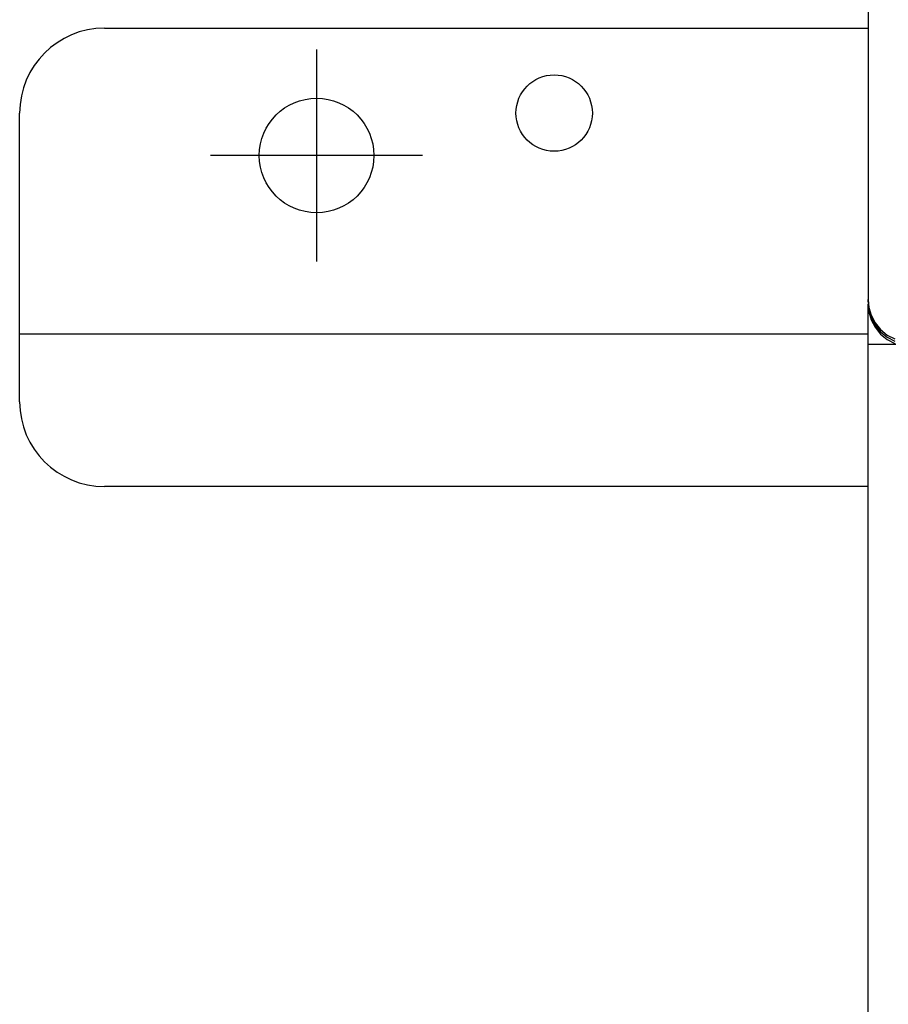
# Model space of a CAD drawing. Extents: x 576 to 757, y 347 to 538.
# Drawn here: x 590 to 600, y 460 to 472 of the extents above; entities that cross this region are included whole.
import ezdxf

# ---------------------------------------------------------------- set-up
doc = ezdxf.new("R2010")
doc.units = 0
doc.linetypes.add('CENTER2', pattern=[28.575, 19.05, -3.175, 3.175, -3.175])
for name, color, linetype in [('DEFAULT', 7, 'CONTINUOUS'), ('MP2003982_メインシャー', 7, 'CONTINUOUS'), ('MP4047315_45フロント', 7, 'CONTINUOUS'), ('MP4047925_防水トップカ', 7, 'CONTINUOUS')]:
    doc.layers.add(name, color=color, linetype=linetype)

# ---------------------------------------------------------------- blocks, each defined once
blk = doc.blocks.new('SEANNOT_GROUP21')
at = {"layer": 'DEFAULT', "color": 7, "linetype": 'CENTER2'}
for p, q in [((1.25, 2.5), (1.25, 0)), ((2.5, 1.25), (0, 1.25))]:
    blk.add_line(p, q, dxfattribs=at)
blk = doc.blocks.new('SE12')
at = {"layer": 'MP2003982_メインシャー', "color": 7, "linetype": 'CONTINUOUS'}
for p, q in [((10, 19.598), (10, 20.074)), ((10, 0.813), (10, 19.598)), ((10.352, 19.598), (10, 19.598))]:
    blk.add_line(p, q, dxfattribs=at)
at = {"layer": 'MP4047315_45フロント', "color": 7, "linetype": 'CONTINUOUS'}
for p, q in [((1, 23.324), (10, 23.324)), ((0, 19.725), (0, 22.324)), ((0, 19.725), (0, 19.724)), ((0, 19.523), (0, 19.724)), ((0, 19.724), (10, 19.724)), ((0, 18.924), (0, 19.523)), ((10, 17.924), (1, 17.924))]:
    blk.add_line(p, q, dxfattribs=at)
for centre, radius in [((6.3, 22.324), 0.45), ((3.5, 21.824), 0.675)]:
    blk.add_circle(centre, radius, dxfattribs=at)
for centre, start, end in [((1, 22.324), 90, 180), ((1, 18.924), 180, 270)]:
    blk.add_arc(centre, 1, start, end, dxfattribs=at)
at = {"layer": 'MP4047925_防水トップカ', "color": 7, "linetype": 'CONTINUOUS'}
for p, q in [((10, 68.84), (10, 20.126)), ((10, 20.1), (10, 20.126)), ((10, 20.126), (10.008, 20.035)), ((10, 20.1), (10.008, 20.009)), ((10, 20.1), (10.008, 20.009)), ((10, 20.074), (10.008, 19.983)), ((10.008, 20.035), (10.035, 19.943)), ((10.008, 20.009), (10.035, 19.916)), ((10.008, 20.009), (10.035, 19.916)), ((10.008, 19.983), (10.035, 19.89)), ((10.035, 19.943), (10.082, 19.853)), ((10.035, 19.916), (10.082, 19.827)), ((10.035, 19.916), (10.082, 19.827)), ((10.035, 19.89), (10.082, 19.801)), ((10.082, 19.853), (10.146, 19.774)), ((10.082, 19.827), (10.146, 19.748)), ((10.082, 19.827), (10.146, 19.748)), ((10.082, 19.801), (10.146, 19.721)), ((10.146, 19.774), (10.226, 19.709)), ((10.146, 19.748), (10.226, 19.683)), ((10.146, 19.748), (10.226, 19.683)), ((10.146, 19.721), (10.226, 19.657)), ((10.226, 19.709), (10.316, 19.663)), ((10.226, 19.683), (10.316, 19.637)), ((10.226, 19.683), (10.316, 19.637)), ((10.226, 19.657), (10.316, 19.611))]:
    blk.add_line(p, q, dxfattribs=at)

msp = doc.modelspace()

# ---------------------------------------------------------------- block references
at = {"layer": 'DEFAULT', "color": 7}
for name, p in [('SE12', (589.763, 448.318)), ('SEANNOT_GROUP21', (592.013, 468.892))]:
    msp.add_blockref(name, p, dxfattribs=at)

doc.saveas('drawing.dxf')
